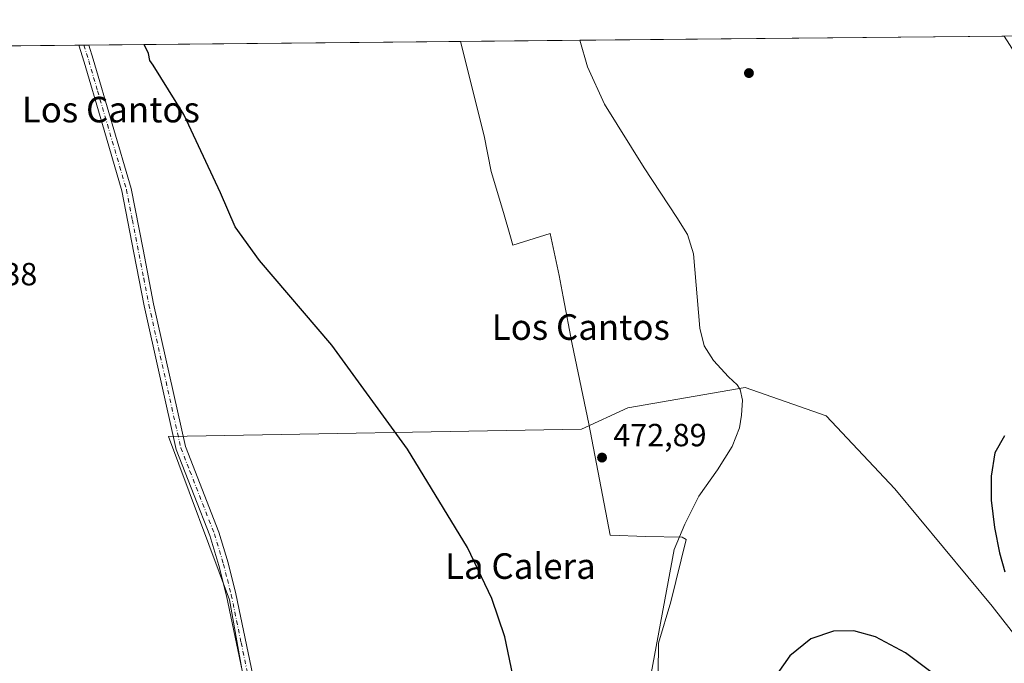
# Model space of a CAD drawing. Units: metres. Extents: x 566604 to 570046, y 4719499 to 4721846.
# Drawn here: x 569194 to 569502, y 4721644 to 4721846 of the extents above; entities that cross this region are included whole.
import ezdxf
from ezdxf.enums import TextEntityAlignment as Align

# ---------------------------------------------------------------- set-up
doc = ezdxf.new("R2010")
doc.units = ezdxf.units.M
doc.header["$MEASUREMENT"] = 0
doc.linetypes.add('DGN Style 4', pattern=[2.6384748266838614, 1.318413404963828, -0.6592067024819142, 0.001648016756204785, -0.6592067024819142])
for name, color, linetype, lineweight in [('Comarca CxS', 21, 'Continuous', 0), ('Comunidad Autónoma CxS', 142, 'Continuous', 0), ('Corriente natural lineal', 142, 'Continuous', 13), ('Cultivos herbáceos CxS', 92, 'Continuous', 0), ('Curva de nivel maestra', 30, 'Continuous', 30), ('Instalación de energía eléctrica Cxs', 135, 'Continuous', 0), ('Municipio', 91, 'Continuous', 13), ('Municipio CxS', 4, 'Continuous', 0), ('Pista no pavimentada Cxs', 111, 'Continuous', 0), ('Pista no pavimentada eje', 91, 'DGN Style 4', 0), ('Provincia CxS', 1, 'Continuous', 0), ('Punto de cota en terreno', 7, 'Continuous', 0), ('Rótulo de punto de cota en terreno', 7, 'Continuous', 0), ('Texto cartográfico', 7, 'Continuous', 0)]:
    doc.layers.add(name, color=color, linetype=linetype, lineweight=lineweight)
doc.styles.add('Style-Arial', font='txt')

# ---------------------------------------------------------------- blocks, each defined once
blk = doc.blocks.new('*U7')
at = {"layer": 'Cultivos herbáceos CxS', "color": 92, "linetype": 'Continuous', "lineweight": 0}
for points in [[(569324.6382999998, 4721348.0395, 481.7608999999939), (569306.3989000004, 4721378.819700001, 481.5883000000031), (569284.7395000001, 4721407.3201, 480.7486000000063), (569299.3240999999, 4721432.171700001, 479.855899999995), (569284.7895000001, 4721498.9539, 479.5044000000053), (569277.1136999996, 4721545.030099999, 479.1282999999967), (569276.7253000002, 4721569.168299999, 478.585500000001), (569259.7619000003, 4721664.149300001, 477.3000000000029), (569240.6546999998, 4721715.288100001, 476.4489999999933), (569369.7925000004, 4721717.5397, 472.8459000000003), (569384.3399, 4721724.2073, 472.3760000000038), (569421.0236999998, 4721730.5317, 472.126900000003), (569446.3227000004, 4721721.676700001, 473.0059000000037), (569467.8265000005, 4721698.907299999, 473.4171000000061), (569498.1847000001, 4721662.222899999, 474.6128000000026), (569529.8079000004, 4721621.7437, 475.7497000000003)], [(569552.5449000001, 4721761.291300001, 474.6442999999999), (569501.9477000004, 4721840.4352, 473.4060999999929), (569849.7570000002, 4721843.863800001, 479.5053999999946)]]:
    blk.add_polyline3d(points, dxfattribs=at)
blk = doc.blocks.new('5PATER')
at = {"layer": 'Instalación de energía eléctrica Cxs', "linetype": 'Continuous', "lineweight": 0}
h = blk.add_hatch(color=51, dxfattribs=at)
edge = h.paths.add_edge_path()
edge.add_ellipse((0, 0), major_axis=(-0.1095731443231308, -0.1110710700762829), ratio=0.9994222409660322, start_angle=0, end_angle=360)

msp = doc.modelspace()

# ---------------------------------------------------------------- linework, layer by layer
at = {"layer": 'Comarca CxS', "color": 21, "linetype": 'Continuous', "lineweight": 0, "flags": 128}
msp.add_lwpolyline([(569486.069778581, 4719526.739024451), (566626.3300005014, 4719498.549982771), (566625.1480219113, 4719621.883077474), (566619.0780281178, 4720255.254211691), (566614.238919536, 4720760.189108607), (566604.160000503, 4721811.869982748), (568432.8205826594, 4721829.896180416), (569331.9595122677, 4721838.759528942), (570019.8000005278, 4721845.539982748), (570031.1534710051, 4720719.292264406), (570043.1200005274, 4719532.229982772)], close=True, dxfattribs=at)
at = {"layer": 'Comunidad Autónoma CxS', "color": 142, "linetype": 'Continuous', "lineweight": 0, "flags": 128}
msp.add_lwpolyline([(569486.069778581, 4719526.739024451), (566626.3300005014, 4719498.549982771), (566625.1480219113, 4719621.883077474), (566619.0780281178, 4720255.254211691), (566614.238919536, 4720760.189108607), (566604.160000503, 4721811.869982748), (568432.8205826594, 4721829.896180416), (569331.9595122677, 4721838.759528942), (570019.8000005278, 4721845.539982748), (570031.1534710051, 4720719.292264406), (570043.1200005274, 4719532.229982772)], close=True, dxfattribs=at)
at = {"layer": 'Corriente natural lineal', "color": 142, "linetype": 'Continuous', "lineweight": 13}
msp.add_polyline3d([(569390.2100999998, 4721633.9001, 474.0163999999932), (569398.8000999996, 4721679.9801, 473.1475000000065), (569402.1001000004, 4721687.860099999, 472.9425999999949), (569406.4901000002, 4721696.620100001, 472.7526999999973), (569412.3701, 4721704.860099999, 472.5092000000004), (569416.9501, 4721712.0801, 472.4052999999985), (569419.2100999998, 4721717.960100001, 472.1836999999941), (569419.8601000002, 4721721.920100001, 472.0678000000044), (569420.1001000004, 4721726.590100001, 472.0537999999942), (569419.4401000004, 4721729.9801, 472.0222000000067), (569418.4801000003, 4721731.420100001, 471.9530999999988), (569415.8000999996, 4721733.870100001, 471.9106999999931), (569411.1201, 4721739.020099999, 472.0060999999987), (569408.1201, 4721743.620100001, 471.9453000000067), (569406.7901, 4721749.0801, 471.8898999999947), (569404.8601000002, 4721772.4001, 471.5565999999963), (569402.9101, 4721778.350099999, 471.5994000000064), (569399.6601, 4721783.7601, 471.4570999999996), (569389.4101, 4721799.2401, 471.278999999995), (569377.0201000003, 4721819.120100001, 471.0387999999948), (569371.6501000002, 4721830.780099999, 470.8478000000032), (569369.3306999998, 4721839.127900001, 470.7611000000034)], dxfattribs=at)
at = {"layer": 'Cultivos herbáceos CxS', "color": 92, "linetype": 'Continuous', "lineweight": 0, "extrusion": (-0.01993874979389472, -0.0001965504240801258, 0.9998011840484025), "elevation": -11809.92460298754, "flags": 128}
msp.add_lwpolyline([(-4715997.318171846, 615772.8694917092), (-4715997.318171847, 615905.5193079452)], dxfattribs=at)
at = {"layer": 'Cultivos herbáceos CxS', "color": 92, "linetype": 'Continuous', "lineweight": 0, "extrusion": (-1.418758785287346e-06, -1.398548214053311e-08, 0.9999999999989935), "elevation": 472.5320768929018, "flags": 128}
msp.add_lwpolyline([(569501.9483710763, 4721840.435206609), (569713.3802710756, 4721842.519406609)], dxfattribs=at)
at = {"layer": 'Cultivos herbáceos CxS', "color": 92, "linetype": 'Continuous', "lineweight": 0, "extrusion": (-0.002087905079496541, -2.058244496437226e-05, 0.9999978201119951), "elevation": -810.357858765099, "flags": 128}
msp.add_lwpolyline([(568995.7831933288, 4721835.432421028), (569212.3907655556, 4721837.567721027)], dxfattribs=at)
at = {"layer": 'Cultivos herbáceos CxS', "color": 92, "linetype": 'Continuous', "lineweight": 0, "extrusion": (0.04629414284214205, 0.0004551390448240507, 0.9989277477310166), "elevation": 28975.08633653839, "flags": 128}
msp.add_lwpolyline([(4716013.47791341, -614923.3602111427), (4716013.47791341, -614924.928368303)], dxfattribs=at)
at = {"layer": 'Cultivos herbáceos CxS', "color": 92, "linetype": 'Continuous', "lineweight": 0, "extrusion": (0.04635777192698958, 0.0004557646116694999, 0.9989247965991154), "elevation": 29014.25733813256, "flags": 128}
msp.add_lwpolyline([(4716013.477913411, -614923.0813915582), (4716013.477913411, -614924.6495533515)], dxfattribs=at)
at = {"layer": 'Cultivos herbáceos CxS', "color": 92, "linetype": 'Continuous', "lineweight": 0, "extrusion": (0.02854598125500048, 0.0002813909189675459, 0.9995924408344332), "elevation": 18052.45812974997, "flags": 128}
msp.add_lwpolyline([(4715997.471372024, -615466.6801592888), (4715997.471372024, -615620.3090325828)], dxfattribs=at)
at = {"layer": 'Cultivos herbáceos CxS', "color": 92, "linetype": 'Continuous', "lineweight": 0}
for points in [[(568996.0319999997, 4721835.448100001, 474.8398000000016), (569501.9477000004, 4721840.4352, 473.4060999999929), (569552.5449000001, 4721761.291300001, 474.6442999999999), (569598.2462999999, 4721789.217900001, 478.0138000000007), (569689.4433000004, 4721646.716700001, 480.2954000000027), (569637.3015000002, 4721614.384099999, 478.9428999999946), (569558.2147000004, 4721560.763699999, 477.969299999997), (569550.0462999997, 4721578.7347, 476.7214999999997), (569529.8079000004, 4721621.7437, 475.7497000000003), (569498.1847000001, 4721662.222899999, 474.6128000000026), (569467.8265000005, 4721698.907299999, 473.4171000000061), (569446.3227000004, 4721721.676700001, 473.0059000000037), (569421.0236999998, 4721730.5317, 472.126900000003), (569384.3399, 4721724.2073, 472.3760000000038), (569369.7925000004, 4721717.5397, 472.8459000000003), (569240.6546999998, 4721715.288100001, 476.4489999999933), (569259.7619000003, 4721664.149300001, 477.3000000000029), (569276.7253000002, 4721569.168299999, 478.585500000001), (569277.1136999996, 4721545.030099999, 479.1282999999967), (569284.7895000001, 4721498.9539, 479.5044000000053), (569299.3240999999, 4721432.171700001, 479.855899999995), (569284.7395000001, 4721407.3201, 480.7486000000063), (569306.3989000004, 4721378.819700001, 481.5883000000031), (569324.6382999998, 4721348.0395, 481.7608999999939)], [(569501.9475999996, 4721840.4353, 473.4060999999929), (569552.5449000001, 4721761.291300001, 474.6442999999999), (569598.2462999999, 4721789.217900001, 478.0138000000007), (569689.4433000004, 4721646.716700001, 480.2954000000027), (569637.3015000002, 4721614.384099999, 478.9428999999946), (569558.2147000004, 4721560.763699999, 477.969299999997), (569550.0462999997, 4721578.7347, 476.7214999999997), (569529.8079000004, 4721621.7437, 475.7497000000003), (569498.1847000001, 4721662.222899999, 474.6128000000026), (569467.8265000005, 4721698.907299999, 473.4171000000061), (569446.3227000004, 4721721.676700001, 473.0059000000037), (569421.0236999998, 4721730.5317, 472.126900000003), (569384.3399, 4721724.2073, 472.3760000000038), (569369.7925000004, 4721717.5397, 472.8459000000003), (569240.6546999998, 4721715.288100001, 476.4489999999933), (569259.7619000003, 4721664.149300001, 477.3000000000029), (569276.7253000002, 4721569.168299999, 478.585500000001), (569277.1136999996, 4721545.030099999, 479.1282999999967), (569284.7895000001, 4721498.9539, 479.5044000000053), (569299.3240999999, 4721432.171700001, 479.855899999995), (569284.7395000001, 4721407.3201, 480.7486000000063), (569306.3989000004, 4721378.819700001, 481.5883000000031), (569324.6382999998, 4721348.0395, 481.7608999999939)], [(569501.9475999996, 4721840.4353, 473.4060999999929), (569552.5449000001, 4721761.291300001, 474.6442999999999), (569598.2462999999, 4721789.217900001, 478.0138000000007), (569689.4433000004, 4721646.716700001, 480.2954000000027), (569637.3015000002, 4721614.384099999, 478.9428999999946), (569558.2147000004, 4721560.763699999, 477.969299999997), (569550.0462999997, 4721578.7347, 476.7214999999997), (569529.8079000004, 4721621.7437, 475.7497000000003), (569498.1847000001, 4721662.222899999, 474.6128000000026), (569467.8265000005, 4721698.907299999, 473.4171000000061), (569446.3227000004, 4721721.676700001, 473.0059000000037), (569421.0236999998, 4721730.5317, 472.126900000003), (569384.3399, 4721724.2073, 472.3760000000038), (569369.7925000004, 4721717.5397, 472.8459000000003), (569240.6546999998, 4721715.288100001, 476.4489999999933), (569259.7619000003, 4721664.149300001, 477.3000000000029), (569276.7253000002, 4721569.168299999, 478.585500000001), (569277.1136999996, 4721545.030099999, 479.1282999999967), (569284.7895000001, 4721498.9539, 479.5044000000053), (569299.3240999999, 4721432.171700001, 479.855899999995), (569284.7395000001, 4721407.3201, 480.7486000000063), (569306.3989000004, 4721378.819700001, 481.5883000000031), (569324.6382999998, 4721348.0395, 481.7608999999939)]]:
    msp.add_polyline3d(points, dxfattribs=at)
at = {"layer": 'Curva de nivel maestra', "color": 30, "linetype": 'Continuous', "lineweight": 30, "elevation": 475, "flags": 128}
for points in [[(569349.7800000003, 4721633.630100001), (569345.8200000003, 4721652.6601), (569341.7800000003, 4721664.600099999), (569334.1100000005, 4721680.600099999), (569315.4100000003, 4721711.3301), (569291.7000000002, 4721743.8101), (569269.0700000003, 4721770.2501), (569261.5, 4721780.7601), (569256.9299999997, 4721791.4101), (569245.4500000002, 4721815.860099999), (569235.8899999997, 4721831.3101), (569234.7800000003, 4721832.8201), (569234.4500000002, 4721834.940099999), (569233.0279000001, 4721837.784299999)], [(569502.0999999996, 4721715.460100001), (569499.0800000001, 4721710.140100001), (569497.9400000004, 4721702.870100001), (569497.9600000001, 4721695.300100001), (569498.9000000004, 4721686.840100001), (569500.5199999996, 4721678.9101), (569502.1399999997, 4721672.940099999)], [(569481.1699999999, 4721640.1601), (569471.1200000001, 4721647.600099999), (569461.79, 4721652.620100001), (569454.9500000002, 4721654.5101), (569448.6200000001, 4721654.450099999), (569441.4699999997, 4721652.040100001), (569434.9600000001, 4721646.690099999), (569429.7100000001, 4721639.2501)]]:
    msp.add_lwpolyline(points, dxfattribs=at)
at = {"layer": 'Municipio', "color": 91, "linetype": 'Continuous', "lineweight": 13, "flags": 128}
msp.add_lwpolyline([(569393.8060000011, 4721641.416), (569393.8839999995, 4721650.692000001), (569397.7120000009, 4721663.605000002), (569402.5620000013, 4721683.018000001), (569401.2750000022, 4721683.754000002), (569389.9410000005, 4721684.024000002), (569378.7330000007, 4721684.426000002), (569372.0900000014, 4721719.226), (569366.9080000005, 4721744.147), (569364.0840000003, 4721758.891000003), (569362.8109999998, 4721765.533), (569360.0160000018, 4721778.688000001), (569348.375, 4721775.014000001), (569347.6030000013, 4721777.651000001), (569345.381000002, 4721785.243000001), (569341.5719999998, 4721798.122000001), (569339.324000001, 4721809.256), (569331.9595122684, 4721838.759528944)], dxfattribs=at)
msp.add_lwpolyline([(569393.8060000011, 4721641.416), (569393.8839999995, 4721650.692000001), (569397.7120000009, 4721663.605000002), (569402.5620000013, 4721683.018000001), (569401.2750000022, 4721683.754000002), (569389.9410000005, 4721684.024000002), (569378.7330000007, 4721684.426000002), (569372.0900000014, 4721719.226), (569366.9080000005, 4721744.147), (569364.0840000003, 4721758.891000003), (569362.8109999998, 4721765.533), (569360.0160000018, 4721778.688000001), (569348.375, 4721775.014000001), (569347.6030000013, 4721777.651000001), (569345.381000002, 4721785.243000001), (569341.5719999998, 4721798.122000001), (569339.324000001, 4721809.256), (569331.9595122684, 4721838.759528944)], dxfattribs=at)
at = {"layer": 'Municipio CxS', "color": 4, "linetype": 'Continuous', "lineweight": 0, "flags": 128}
for points in [[(569393.8060000006, 4721641.415999999), (569393.883999999, 4721650.692), (569397.7120000003, 4721663.605000001), (569402.5620000006, 4721683.018), (569401.2749999994, 4721683.754000001), (569389.9409999998, 4721684.024000001), (569378.7330000001, 4721684.426000001), (569372.0900000009, 4721719.226), (569366.9079999999, 4721744.147), (569364.0839999996, 4721758.891000002), (569362.8109999992, 4721765.533), (569360.0159999991, 4721778.688), (569348.3749999994, 4721775.014000001), (569347.6030000009, 4721777.651), (569345.3809999992, 4721785.243), (569341.5719999992, 4721798.122000001), (569339.3240000005, 4721809.255999999), (569331.9595122677, 4721838.759528942), (570019.8000005278, 4721845.539982748)], [(568432.8205826594, 4721829.896180416), (569331.9595122677, 4721838.759528942), (569339.3240000005, 4721809.255999999), (569341.5719999992, 4721798.122000001), (569345.3809999992, 4721785.243), (569347.6030000009, 4721777.651), (569348.3749999994, 4721775.014000001), (569360.0159999991, 4721778.688), (569362.8109999992, 4721765.533), (569364.0839999996, 4721758.891000002), (569366.9079999999, 4721744.147), (569372.0900000009, 4721719.226), (569378.7330000001, 4721684.426000001), (569389.9409999998, 4721684.024000001), (569401.2749999994, 4721683.754000001), (569402.5620000006, 4721683.018), (569397.7120000003, 4721663.605000001), (569393.883999999, 4721650.692), (569393.8060000006, 4721641.415999999)]]:
    msp.add_lwpolyline(points, dxfattribs=at)
at = {"layer": 'Pista no pavimentada Cxs', "color": 111, "linetype": 'Continuous', "lineweight": 0, "extrusion": (0.053957132193193, 0.0005321997525763447, 0.9985431110617656), "elevation": 33700.6501478892, "flags": 128}
msp.add_lwpolyline([(4715993.826989488, -614833.2354895031), (4715993.826989488, -614836.3730129116)], dxfattribs=at)
at = {"layer": 'Pista no pavimentada Cxs', "color": 111, "linetype": 'Continuous', "lineweight": 0}
for points in [[(569265.0000999998, 4721635.630100001, 477.7048999999971), (569258.8201000001, 4721665.420100001, 477.382700000002), (569256.4101, 4721674.9801, 477.189400000003), (569253.6001000004, 4721684.340100001, 476.9532999999938), (569248.7100999998, 4721696.8201, 476.780899999998), (569243.0800999999, 4721711.220100001, 476.7338000000018), (569233.0601000004, 4721756.140100001, 476.2155000000057), (569229.8300999999, 4721772.700099999, 476.0886000000028), (569226.0701000001, 4721792.040100001, 475.789499999999), (569219.7701000003, 4721813.540100001, 475.5228999999963), (569214.2801000001, 4721832.290100001, 475.3494000000064), (569212.6401000004, 4721837.5801, 475.3001999999979), (569212.6391000003, 4721837.5833, 475.3001999999979), (569215.7719000002, 4721837.614200001, 475.1309000000037), (569217.1501000002, 4721833.1601, 475.1873000000051), (569228.9901000002, 4721792.7501, 475.5763000000007), (569232.6901000004, 4721773.7401, 475.8595999999961), (569235.9901000002, 4721756.7501, 476.020399999994), (569245.9501, 4721712.100099999, 476.4609999999957), (569256.4401000004, 4721685.3201, 476.7893999999943), (569259.3000999996, 4721675.780099999, 477.0356999999931), (569261.7500999998, 4721666.090100001, 477.2112999999954), (569267.9401000004, 4721636.200099999, 477.5384999999952)], [(569265.0000999998, 4721635.630100001, 477.7048999999971), (569258.8201000001, 4721665.420100001, 477.382700000002), (569256.4101, 4721674.9801, 477.189400000003), (569253.6001000004, 4721684.340100001, 476.9532999999938), (569248.7100999998, 4721696.8201, 476.780899999998), (569243.0800999999, 4721711.220100001, 476.7338000000018), (569233.0601000004, 4721756.140100001, 476.2155000000057), (569229.8300999999, 4721772.700099999, 476.0886000000028), (569226.0701000001, 4721792.040100001, 475.789499999999), (569219.7701000003, 4721813.540100001, 475.5228999999963), (569214.2801000001, 4721832.290100001, 475.3494000000064), (569212.6401000004, 4721837.5801, 475.3001999999979), (569212.6391000003, 4721837.5833, 475.3001999999979)], [(569215.7719000002, 4721837.614200001, 475.1309000000037), (569217.1501000002, 4721833.1601, 475.1873000000051), (569228.9901000002, 4721792.7501, 475.5763000000007), (569232.6901000004, 4721773.7401, 475.8595999999961), (569235.9901000002, 4721756.7501, 476.020399999994), (569245.9501, 4721712.100099999, 476.4609999999957), (569256.4401000004, 4721685.3201, 476.7893999999943), (569259.3000999996, 4721675.780099999, 477.0356999999931), (569261.7500999998, 4721666.090100001, 477.2112999999954), (569267.9401000004, 4721636.200099999, 477.5384999999952), (569270.9401000004, 4721619.840100001, 477.8206000000064), (569281.9200999998, 4721543.100099999, 478.729800000001), (569289.2301000003, 4721500.2301, 479.1202999999951), (569298.3701, 4721444.4101, 479.7823999999965), (569300.4101, 4721434.710100001, 479.7982000000048), (569300.9001000002, 4721433.0001, 479.7838000000047), (569301.9501, 4721431.2401, 479.7287999999971), (569303.1300999997, 4721430.420100001, 479.6667000000016), (569307.7901, 4721429.1801, 479.466499999995)]]:
    msp.add_polyline3d(points, dxfattribs=at)
at = {"layer": 'Pista no pavimentada eje', "color": 91, "linetype": 'DGN Style 4', "lineweight": 0}
msp.add_polyline3d([(569214.2055000003, 4721837.5988, 475.2155000000057), (569215.7150999998, 4721832.725099999, 475.2694000000047), (569218.4600999998, 4721823.350099999, 475.3554000000004), (569227.5301000001, 4721792.395099999, 475.671199999997), (569229.3800999997, 4721782.890100001, 475.7915999999968), (569232.9101, 4721764.725099999, 476.0798999999971), (569234.5251000002, 4721756.4451, 476.1171000000032), (569244.5151000004, 4721711.6601, 476.5963999999949), (569247.3300999999, 4721704.460100001, 476.6371000000072), (569255.0201000003, 4721684.8301, 476.874100000001), (569257.8551000003, 4721675.380100001, 477.1156999999948), (569259.0800999999, 4721670.5351, 477.2299000000058), (569260.2851, 4721665.755100001, 477.2991999999941), (569263.3800999997, 4721650.8101, 477.5148999999947), (569266.4700999996, 4721635.915100001, 477.6224999999977), (569269.4600999998, 4721619.595100001, 477.9182000000001), (569279.0401, 4721552.645099999, 478.8092000000034), (569280.4401000004, 4721542.870100001, 478.8291000000027), (569284.0950999996, 4721521.420100001, 479.0234000000055), (569287.7500999998, 4721499.985099999, 479.2112000000052), (569296.8951000003, 4721444.1351, 479.8641999999964), (569297.9151, 4721439.2851, 479.8935000000056), (569298.9550999999, 4721434.350099999, 479.8732000000019), (569301.7994999997, 4721424.444900001, 479.7995999999985)], dxfattribs=at)
at = {"layer": 'Provincia CxS', "color": 1, "linetype": 'Continuous', "lineweight": 0, "flags": 128}
msp.add_lwpolyline([(569486.069778581, 4719526.739024451), (566626.3300005014, 4719498.549982771), (566625.1480219113, 4719621.883077474), (566619.0780281178, 4720255.254211691), (566614.238919536, 4720760.189108607), (566604.160000503, 4721811.869982748), (568432.8205826594, 4721829.896180416), (569331.9595122677, 4721838.759528942), (570019.8000005278, 4721845.539982748), (570031.1534710051, 4720719.292264406), (570043.1200005274, 4719532.229982772)], close=True, dxfattribs=at)

# ---------------------------------------------------------------- block references
at = {"layer": 'Cultivos herbáceos CxS', "color": 92, "linetype": 'Continuous', "lineweight": 0}
msp.add_blockref('*U7', (0, 0), dxfattribs=at)
at = {"layer": 'Punto de cota en terreno', "color": 7, "linetype": 'Continuous', "lineweight": 0, "xscale": 10, "yscale": 10, "zscale": 10}
for p in [(569422.1600000003, 4721828.850000001, 472.2899999999936), (569376.2300000004, 4721708.67, 472.8899999999995)]:
    msp.add_blockref('5PATER', p, dxfattribs=at)

# ---------------------------------------------------------------- texts
at = {"layer": 'Rótulo de punto de cota en terreno', "color": 7, "linetype": 'Continuous', "lineweight": 0, "style": 'Style-Arial'}
for s, p in [('477,38', (569170.4778000005, 4721762.5078)), ('472,89', (569379.7577999998, 4721712.197799999))]:
    msp.add_text(s, height=7.000000000000002, dxfattribs=at).set_placement(p)
at = {"layer": 'Texto cartográfico', "color": 7, "linetype": 'Continuous', "lineweight": 0, "style": 'Style-Arial'}
for s, p in [('Los Cantos', (569222.6289439021, 4721817.440149999)), ('Los Cantos', (569369.588943902, 4721749.460150001)), ('La Calera', (569350.7008109755, 4721674.74015))]:
    msp.add_text(s, height=8, dxfattribs=at).set_placement(p, align=Align.MIDDLE_CENTER)

doc.saveas('drawing.dxf')
